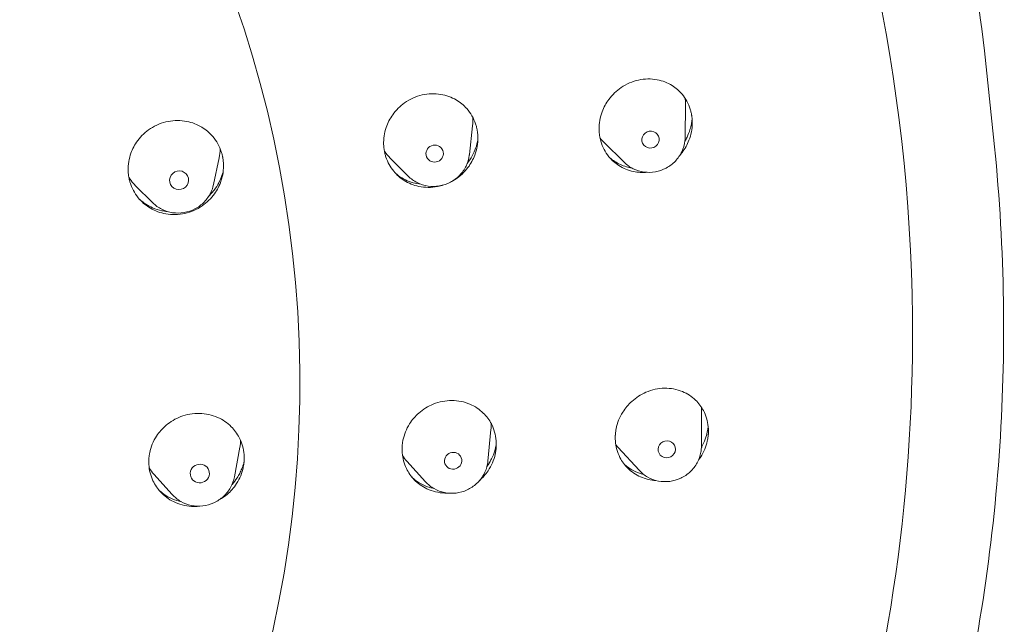
# Model space of a CAD drawing. Units: millimetres. Extents: x 0 to 1050, y 0 to 1485.
# Drawn here: x 406 to 435, y 1045 to 1063 of the extents above; entities that cross this region are included whole.
import ezdxf

# ---------------------------------------------------------------- set-up
doc = ezdxf.new("R2010")
doc.units = ezdxf.units.MM
doc.header["$LTSCALE"] = 5
doc.layers.add('MODEL', color=7, linetype='Continuous', lineweight=20)

msp = doc.modelspace()

# ---------------------------------------------------------------- linework, layer by layer
at = {"layer": 'MODEL', "extrusion": (0, 1, 0)}
for p, q in [((433.94, 1061.682), (434.202, 1059.215)), ((425.387, 1059.218), (425.394, 1060.147)), ((419.217, 1058.715), (419.308, 1059.539)), ((423.643, 1058.494), (423.061, 1059.065)), ((411.901, 1057.856), (412.062, 1058.62)), ((417.468, 1058.098), (416.955, 1058.61)), ((410.162, 1057.339), (409.666, 1057.835)), ((431.886, 1053.441), (431.886, 1053.465)), ((425.851, 1050.38), (425.854, 1051.388)), ((419.746, 1049.955), (419.834, 1050.858)), ((412.497, 1049.502), (412.656, 1050.348)), ((424.069, 1049.69), (423.467, 1050.346)), ((417.959, 1049.365), (417.425, 1049.956)), ((410.716, 1049.002), (410.198, 1049.578))]:
    msp.add_line(p, q, dxfattribs=at)
at = {"layer": 'MODEL'}
for centre, major_axis, ratio, start_param, end_param in [((379.786, 1053.597), (52.101, -0.132), 0.970296, 0, 1.573409), ((424.396, 1059.142), (0.23, 0.095), 0.9694, -0.229774, 2.911819), ((424.396, 1059.142), (-0.23, -0.095), 0.9694, -0.229774, 2.911819), ((418.224, 1058.742), (0.235, 0.083), 0.970526, -0.154206, 2.987386), ((418.224, 1058.742), (-0.235, -0.083), 0.970526, -0.154206, 2.987386), ((410.917, 1057.982), (0.262, 0.078), 0.971409, -0.075748, 3.065845), ((410.917, 1057.982), (-0.262, -0.078), 0.971409, -0.075748, 3.065845), ((424.86, 1050.292), (-0.232, -0.09), 0.964715, -0.408402, 2.733191), ((424.86, 1050.292), (0.232, 0.09), 0.964715, -0.408402, 2.733191), ((418.753, 1049.963), (0.236, 0.078), 0.965932, -0.367142, 2.77445), ((411.51, 1049.598), (0.263, 0.074), 0.966824, -0.333105, 2.808487), ((418.753, 1049.963), (-0.236, -0.078), 0.965932, -0.367142, 2.77445), ((411.51, 1049.598), (-0.263, -0.074), 0.966824, -0.333105, 2.808487)]:
    msp.add_ellipse(centre, major_axis=major_axis, ratio=ratio, start_param=start_param, end_param=end_param, dxfattribs=at)
at = {"layer": 'MODEL', "extrusion": (0, 0, -1)}
msp.add_ellipse((379.782, 1052.202), major_axis=(34.589, -0.088), ratio=0.970296, start_param=-1.573424, end_param=1.498349, dxfattribs=at)
at = {"layer": 'MODEL'}
for points in [[(433.94, 1061.682), (433.549, 1065.069), (432.906, 1068.174), (432.004, 1071.198)], [(433.94, 1061.682), (433.94, 1061.682), (433.94, 1061.682), (433.94, 1061.682)], [(419.308, 1059.539), (419.317, 1059.621), (419.318, 1059.702), (419.313, 1059.781)], [(422.953, 1059.186), (422.986, 1059.144), (423.022, 1059.103), (423.061, 1059.065)], [(412.062, 1058.62), (412.08, 1058.706), (412.09, 1058.794), (412.092, 1058.882)], [(412.162, 1058.169), (412.167, 1058.184), (412.172, 1058.199), (412.176, 1058.215)], [(423.705, 1058.367), (423.755, 1058.353), (423.806, 1058.342), (423.858, 1058.333)], [(417.607, 1057.91), (417.68, 1057.89), (417.753, 1057.876), (417.827, 1057.869)], [(419.834, 1050.858), (419.835, 1050.875), (419.837, 1050.892), (419.838, 1050.908)], [(419.838, 1050.908), (419.84, 1050.948), (419.841, 1050.988), (419.839, 1051.028)], [(412.677, 1050.506), (412.677, 1050.515), (412.678, 1050.525), (412.678, 1050.535)], [(417.304, 1050.113), (417.341, 1050.057), (417.381, 1050.004), (417.425, 1049.956)], [(410.062, 1049.758), (410.102, 1049.695), (410.147, 1049.634), (410.198, 1049.578)], [(412.432, 1049.289), (412.484, 1049.347), (412.532, 1049.41), (412.575, 1049.477)], [(423.904, 1049.68), (423.998, 1049.631), (424.097, 1049.594), (424.201, 1049.569)]]:
    msp.add_open_spline(points, degree=3, dxfattribs=at)
for points, knots in [([(425.573, 1059.83), (425.572, 1059.836), (425.571, 1059.841), (425.569, 1059.852), (425.568, 1059.858), (425.565, 1059.879), (425.562, 1059.894), (425.55, 1059.945), (425.541, 1059.98), (425.48, 1060.173), (425.401, 1060.317), (425.215, 1060.537), (425.12, 1060.62), (424.883, 1060.768), (424.738, 1060.825), (424.412, 1060.887), (424.231, 1060.884), (423.878, 1060.807), (423.708, 1060.734), (423.421, 1060.538), (423.302, 1060.424), (423.125, 1060.184), (423.06, 1060.066), (422.953, 1059.779), (422.922, 1059.609), (422.925, 1059.403), (422.927, 1059.367), (422.932, 1059.316), (422.934, 1059.301), (422.936, 1059.28), (422.937, 1059.274), (422.939, 1059.262), (422.94, 1059.257), (422.941, 1059.251)], [0.000001, 0.000001, 0.000001, 0.000001, 0.0017034, 0.0017034, 0.0035411, 0.0035411, 0.0082885, 0.0082885, 0.019773, 0.019773, 0.0714929, 0.0714929, 0.1118093, 0.1118093, 0.160966, 0.160966, 0.2171548, 0.2171548, 0.2732478, 0.2732478, 0.3226401, 0.3226401, 0.3631544, 0.3631544, 0.4153786, 0.4153786, 0.4265248, 0.4265248, 0.4312462, 0.4312462, 0.4331022, 0.4331022, 0.4348297, 0.4348297, 0.4348297, 0.4348297]), ([(419.439, 1059.415), (419.437, 1059.427), (419.435, 1059.438), (419.429, 1059.465), (419.426, 1059.479), (419.414, 1059.526), (419.405, 1059.558), (419.341, 1059.752), (419.255, 1059.901), (419.055, 1060.127), (418.953, 1060.21), (418.705, 1060.356), (418.555, 1060.41), (418.223, 1060.466), (418.042, 1060.46), (417.686, 1060.377), (417.516, 1060.301), (417.234, 1060.101), (417.119, 1059.986), (416.945, 1059.742), (416.881, 1059.619), (416.784, 1059.331), (416.759, 1059.165), (416.767, 1058.966), (416.77, 1058.933), (416.775, 1058.884), (416.778, 1058.87), (416.782, 1058.843), (416.784, 1058.831), (416.786, 1058.818)], [0.000001, 0.000001, 0.000001, 0.000001, 0.0037368, 0.0037368, 0.0083449, 0.0083449, 0.018678, 0.018678, 0.0723234, 0.0723234, 0.1135982, 0.1135982, 0.1628857, 0.1628857, 0.2183244, 0.2183244, 0.2742794, 0.2742794, 0.3228513, 0.3228513, 0.364601, 0.364601, 0.4154715, 0.4154715, 0.4258842, 0.4258842, 0.4305474, 0.4305474, 0.4343473, 0.4343473, 0.4343473, 0.4343473]), ([(425.394, 1060.147), (425.395, 1060.193), (425.393, 1060.239), (425.387, 1060.298), (425.386, 1060.311), (425.384, 1060.323)], [-0.02280064, -0.02280064, -0.02280064, -0.02280064, -0.00850714, -0.00850714, -0.00454565, -0.00454565, -0.00454565, -0.00454565]), ([(412.159, 1058.666), (412.156, 1058.678), (412.154, 1058.689), (412.147, 1058.716), (412.143, 1058.731), (412.129, 1058.781), (412.118, 1058.815), (412.045, 1059.009), (411.953, 1059.156), (411.745, 1059.376), (411.641, 1059.457), (411.386, 1059.599), (411.233, 1059.651), (410.895, 1059.701), (410.712, 1059.692), (410.357, 1059.604), (410.189, 1059.526), (409.907, 1059.322), (409.793, 1059.204), (409.623, 1058.956), (409.563, 1058.832), (409.47, 1058.536), (409.45, 1058.362), (409.467, 1058.158), (409.47, 1058.127), (409.477, 1058.083), (409.48, 1058.069), (409.484, 1058.045), (409.486, 1058.034), (409.489, 1058.023)], [0.000001, 0.000001, 0.000001, 0.000001, 0.0037172, 0.0037172, 0.0085374, 0.0085374, 0.0197438, 0.0197438, 0.0731822, 0.0731822, 0.1142057, 0.1142057, 0.163671, 0.163671, 0.2189162, 0.2189162, 0.2744703, 0.2744703, 0.3237651, 0.3237651, 0.3652655, 0.3652655, 0.4186908, 0.4186908, 0.4283307, 0.4283307, 0.4326127, 0.4326127, 0.4360492, 0.4360492, 0.4360492, 0.4360492]), ([(425.233, 1058.692), (425.257, 1058.719), (425.28, 1058.748), (425.382, 1058.884), (425.447, 1059.001), (425.555, 1059.28), (425.587, 1059.443), (425.59, 1059.652), (425.588, 1059.697), (425.583, 1059.757), (425.581, 1059.773), (425.578, 1059.796), (425.577, 1059.803), (425.575, 1059.817), (425.574, 1059.824), (425.573, 1059.83)], [0.3101648, 0.3101648, 0.3101648, 0.3101648, 0.321302, 0.321302, 0.3614804, 0.3614804, 0.4117121, 0.4117121, 0.4256098, 0.4256098, 0.430451, 0.430451, 0.432761, 0.432761, 0.434829, 0.434829, 0.434829, 0.434829]), ([(425.379, 1059.099), (425.401, 1059.137), (425.422, 1059.176), (425.473, 1059.284), (425.501, 1059.356), (425.54, 1059.483), (425.554, 1059.538), (425.572, 1059.635), (425.579, 1059.677), (425.584, 1059.724), (425.584, 1059.73), (425.585, 1059.735)], [0.20620747, 0.20620747, 0.20620747, 0.20620747, 0.21949634, 0.21949634, 0.24253517, 0.24253517, 0.25969317, 0.25969317, 0.27250828, 0.27250828, 0.27419555, 0.27419555, 0.27419555, 0.27419555]), ([(418.715, 1057.948), (418.748, 1057.966), (418.78, 1057.985), (418.952, 1058.096), (419.075, 1058.211), (419.258, 1058.453), (419.324, 1058.573), (419.433, 1058.862), (419.463, 1059.034), (419.459, 1059.245), (419.457, 1059.285), (419.451, 1059.341), (419.448, 1059.358), (419.444, 1059.388), (419.442, 1059.402), (419.439, 1059.415)], [0.2568637, 0.2568637, 0.2568637, 0.2568637, 0.2682787, 0.2682787, 0.3186906, 0.3186906, 0.3597732, 0.3597732, 0.4125581, 0.4125581, 0.4248492, 0.4248492, 0.4301855, 0.4301855, 0.4343312, 0.4343312, 0.4343312, 0.4343312]), ([(419.156, 1058.464), (419.208, 1058.532), (419.256, 1058.604), (419.296, 1058.679), (419.375, 1058.823), (419.43, 1058.978), (419.46, 1059.136)], [0.7230536, 0.7230536, 0.7230536, 0.7230536, 0.7777778, 0.7777778, 0.7777778, 0.883829, 0.883829, 0.883829, 0.883829]), ([(422.941, 1059.251), (422.942, 1059.241), (422.944, 1059.231), (422.948, 1059.208), (422.951, 1059.196), (422.959, 1059.155), (422.966, 1059.126), (423.021, 1058.935), (423.1, 1058.784), (423.286, 1058.556), (423.382, 1058.47), (423.616, 1058.319), (423.757, 1058.261), (424.035, 1058.203), (424.167, 1058.195), (424.3, 1058.208)], [0.000001, 0.000001, 0.000001, 0.000001, 0.0031993, 0.0031993, 0.0072079, 0.0072079, 0.0162727, 0.0162727, 0.0694536, 0.0694536, 0.110151, 0.110151, 0.1584074, 0.1584074, 0.2000599, 0.2000599, 0.2000599, 0.2000599]), ([(423.643, 1058.494), (423.719, 1058.419), (423.807, 1058.357), (424, 1058.263), (424.104, 1058.231), (424.318, 1058.201), (424.429, 1058.203), (424.644, 1058.242), (424.748, 1058.279), (424.942, 1058.382), (425.03, 1058.449), (425.181, 1058.608), (425.244, 1058.698), (425.337, 1058.895), (425.367, 1059), (425.385, 1059.144), (425.387, 1059.181), (425.387, 1059.218)], [3.914263, 3.914263, 3.914263, 3.914263, 4.230798, 4.230798, 4.550191, 4.550191, 4.872584, 4.872584, 5.196982, 5.196982, 5.521719, 5.521719, 5.845011, 5.845011, 6.16553, 6.16553, 6.275761, 6.275761, 6.275761, 6.275761]), ([(434.202, 1059.215), (434.358, 1057.749), (434.451, 1056.276), (434.511, 1053.329), (434.477, 1051.854), (434.284, 1048.912), (434.124, 1047.445), (433.679, 1044.53), (433.394, 1043.081), (432.701, 1040.211), (432.293, 1038.79), (431.825, 1037.388)], [6.1804258, 6.1804258, 6.1804258, 6.1804258, 6.2636529, 6.2636529, 6.3468801, 6.3468801, 6.4301072, 6.4301072, 6.5133344, 6.5133344, 6.5965615, 6.5965615, 6.5965615, 6.5965615]), ([(416.786, 1058.82), (416.787, 1058.818), (416.788, 1058.816), (416.837, 1058.74), (416.894, 1058.671), (416.955, 1058.61)], [0.6944625, 0.6944625, 0.6944625, 0.6944625, 0.6950529, 0.6950529, 0.72149233, 0.72149233, 0.72149233, 0.72149233]), ([(416.786, 1058.818), (416.788, 1058.807), (416.79, 1058.795), (416.796, 1058.768), (416.799, 1058.754), (416.811, 1058.708), (416.82, 1058.676), (416.879, 1058.496), (416.955, 1058.358), (417.139, 1058.136), (417.24, 1058.047), (417.481, 1057.895), (417.622, 1057.838), (417.946, 1057.769), (418.127, 1057.767), (418.365, 1057.812), (418.425, 1057.828), (418.483, 1057.847)], [0.000001, 0.000001, 0.000001, 0.000001, 0.0037612, 0.0037612, 0.008358, 0.008358, 0.0186128, 0.0186128, 0.0675397, 0.0675397, 0.1095101, 0.1095101, 0.1569987, 0.1569987, 0.2123624, 0.2123624, 0.2311627, 0.2311627, 0.2311627, 0.2311627]), ([(409.489, 1058.023), (409.491, 1058.012), (409.493, 1058.002), (409.499, 1057.978), (409.503, 1057.964), (409.514, 1057.922), (409.524, 1057.892), (409.59, 1057.705), (409.676, 1057.56), (409.877, 1057.335), (409.981, 1057.25), (410.232, 1057.103), (410.381, 1057.048), (410.715, 1056.988), (410.9, 1056.993), (411.257, 1057.072), (411.426, 1057.146), (411.714, 1057.344), (411.834, 1057.461), (412.008, 1057.705), (412.071, 1057.826), (412.17, 1058.115), (412.194, 1058.286), (412.184, 1058.497), (412.18, 1058.538), (412.172, 1058.595), (412.169, 1058.612), (412.165, 1058.635), (412.164, 1058.642), (412.161, 1058.654), (412.16, 1058.66), (412.159, 1058.666)], [0.000001, 0.000001, 0.000001, 0.000001, 0.0034194, 0.0034194, 0.0076699, 0.0076699, 0.0172296, 0.0172296, 0.0694858, 0.0694858, 0.1111069, 0.1111069, 0.1597511, 0.1597511, 0.2154477, 0.2154477, 0.2707067, 0.2707067, 0.3207556, 0.3207556, 0.3616768, 0.3616768, 0.4141081, 0.4141081, 0.4267979, 0.4267979, 0.4320787, 0.4320787, 0.4341297, 0.4341297, 0.4360318, 0.4360318, 0.4360318, 0.4360318]), ([(417.468, 1058.098), (417.544, 1058.023), (417.632, 1057.96), (417.825, 1057.864), (417.929, 1057.831), (418.144, 1057.799), (418.255, 1057.801), (418.471, 1057.838), (418.576, 1057.873), (418.771, 1057.976), (418.86, 1058.042), (419.012, 1058.2), (419.076, 1058.29), (419.17, 1058.486), (419.201, 1058.591), (419.216, 1058.704), (419.216, 1058.709), (419.217, 1058.715)], [3.908104, 3.908104, 3.908104, 3.908104, 4.225124, 4.225124, 4.544986, 4.544986, 4.867652, 4.867652, 5.19204, 5.19204, 5.516493, 5.516493, 5.839323, 5.839323, 6.159368, 6.159368, 6.175595, 6.175595, 6.175595, 6.175595]), ([(423.236, 1058.618), (423.28, 1058.581), (423.325, 1058.548), (423.476, 1058.452), (423.587, 1058.401), (423.705, 1058.367)], [0.09790422, 0.09790422, 0.09790422, 0.09790422, 0.11649977, 0.11649977, 0.15661545, 0.15661545, 0.15661545, 0.15661545]), ([(417.096, 1058.19), (417.124, 1058.165), (417.153, 1058.141), (417.183, 1058.118), (417.311, 1058.022), (417.458, 1057.951), (417.607, 1057.91)], [0.1959666, 0.1959666, 0.1959666, 0.1959666, 0.2222222, 0.2222222, 0.2222222, 0.3333333, 0.3333333, 0.3333333, 0.3333333]), ([(409.48, 1058.069), (409.52, 1058.005), (409.565, 1057.944), (409.632, 1057.87), (409.649, 1057.852), (409.666, 1057.835)], [-0.4049616, -0.4049616, -0.4049616, -0.4049616, -0.38120154, -0.38120154, -0.37354343, -0.37354343, -0.37354343, -0.37354343]), ([(411.767, 1057.527), (411.839, 1057.597), (411.904, 1057.675), (412.004, 1057.821), (412.043, 1057.888), (412.11, 1058.025), (412.139, 1058.096), (412.162, 1058.169)], [0.31438923, 0.31438923, 0.31438923, 0.31438923, 0.34490583, 0.34490583, 0.36798485, 0.36798485, 0.39088785, 0.39088785, 0.39088785, 0.39088785]), ([(410.162, 1057.339), (410.238, 1057.263), (410.327, 1057.2), (410.52, 1057.103), (410.625, 1057.07), (410.841, 1057.038), (410.952, 1057.039), (411.168, 1057.075), (411.274, 1057.111), (411.469, 1057.213), (411.558, 1057.28), (411.711, 1057.437), (411.775, 1057.528), (411.858, 1057.699), (411.884, 1057.777), (411.901, 1057.856)], [3.907828, 3.907828, 3.907828, 3.907828, 4.225313, 4.225313, 4.545618, 4.545618, 4.868537, 4.868537, 5.192906, 5.192906, 5.517079, 5.517079, 5.839461, 5.839461, 6.079481, 6.079481, 6.079481, 6.079481]), ([(409.792, 1057.43), (409.9, 1057.332), (410.024, 1057.253), (410.243, 1057.158), (410.332, 1057.13), (410.475, 1057.101), (410.528, 1057.093), (410.581, 1057.088)], [0.08781713, 0.08781713, 0.08781713, 0.08781713, 0.13411747, 0.13411747, 0.16326726, 0.16326726, 0.1800372, 0.1800372, 0.1800372, 0.1800372]), ([(431.886, 1053.441), (431.873, 1048.312), (431.05, 1043.185), (427.858, 1033.407), (425.489, 1028.756), (419.424, 1020.357), (415.729, 1016.609), (407.349, 1010.359), (402.667, 1007.858), (392.743, 1004.332), (387.503, 1003.308), (382.225, 1003.069)], [0.00246, 0.00246, 0.00246, 0.00246, 0.306759, 0.306759, 0.611057, 0.611057, 0.915356, 0.915356, 1.219655, 1.219655, 1.523953, 1.523953, 1.523953, 1.523953]), ([(426.049, 1050.747), (426.05, 1050.753), (426.05, 1050.758), (426.05, 1050.77), (426.051, 1050.776), (426.051, 1050.797), (426.051, 1050.812), (426.051, 1050.864), (426.049, 1050.901), (426.03, 1051.101), (425.983, 1051.258), (425.849, 1051.509), (425.774, 1051.609), (425.576, 1051.8), (425.448, 1051.883), (425.146, 1052.008), (424.971, 1052.04), (424.614, 1052.033), (424.435, 1051.994), (424.117, 1051.858), (423.979, 1051.769), (423.759, 1051.569), (423.672, 1051.465), (423.509, 1051.205), (423.445, 1051.044), (423.406, 1050.842), (423.4, 1050.806), (423.394, 1050.755), (423.393, 1050.74), (423.391, 1050.719), (423.391, 1050.713), (423.39, 1050.702), (423.39, 1050.696), (423.389, 1050.691)], [0.000001, 0.000001, 0.000001, 0.000001, 0.0017034, 0.0017034, 0.0035411, 0.0035411, 0.0082885, 0.0082885, 0.019773, 0.019773, 0.0714929, 0.0714929, 0.1118093, 0.1118093, 0.160966, 0.160966, 0.2171548, 0.2171548, 0.2732478, 0.2732478, 0.3226401, 0.3226401, 0.3631544, 0.3631544, 0.4153786, 0.4153786, 0.4265248, 0.4265248, 0.4312462, 0.4312462, 0.4331022, 0.4331022, 0.4348297, 0.4348297, 0.4348297, 0.4348297]), ([(419.984, 1050.358), (419.985, 1050.37), (419.986, 1050.382), (419.986, 1050.409), (419.987, 1050.423), (419.987, 1050.471), (419.985, 1050.504), (419.969, 1050.706), (419.923, 1050.869), (419.786, 1051.131), (419.708, 1051.236), (419.505, 1051.433), (419.376, 1051.519), (419.072, 1051.649), (418.896, 1051.685), (418.536, 1051.686), (418.355, 1051.65), (418.034, 1051.52), (417.895, 1051.434), (417.669, 1051.236), (417.579, 1051.131), (417.415, 1050.871), (417.351, 1050.713), (417.311, 1050.516), (417.306, 1050.483), (417.3, 1050.434), (417.298, 1050.419), (417.296, 1050.392), (417.295, 1050.38), (417.294, 1050.368)], [0.000001, 0.000001, 0.000001, 0.000001, 0.0037267, 0.0037267, 0.0083177, 0.0083177, 0.0186087, 0.0186087, 0.0716801, 0.0716801, 0.1130126, 0.1130126, 0.1619847, 0.1619847, 0.2174144, 0.2174144, 0.273293, 0.273293, 0.3222149, 0.3222149, 0.363898, 0.363898, 0.4153893, 0.4153893, 0.4258517, 0.4258517, 0.4305355, 0.4305355, 0.4343477, 0.4343477, 0.4343477, 0.4343477]), ([(425.854, 1051.388), (425.854, 1051.394), (425.854, 1051.399), (425.853, 1051.436), (425.852, 1051.466), (425.85, 1051.497)], [-0.38112701, -0.38112701, -0.38112701, -0.38112701, -0.37941682, -0.37941682, -0.3698187, -0.3698187, -0.3698187, -0.3698187]), ([(412.775, 1049.948), (412.775, 1049.96), (412.776, 1049.972), (412.777, 1049.999), (412.778, 1050.015), (412.778, 1050.066), (412.777, 1050.102), (412.761, 1050.308), (412.714, 1050.473), (412.577, 1050.739), (412.499, 1050.845), (412.296, 1051.048), (412.164, 1051.137), (411.857, 1051.274), (411.68, 1051.313), (411.318, 1051.321), (411.135, 1051.289), (410.811, 1051.166), (410.669, 1051.082), (410.439, 1050.887), (410.348, 1050.784), (410.177, 1050.523), (410.11, 1050.36), (410.07, 1050.16), (410.065, 1050.129), (410.059, 1050.085), (410.058, 1050.071), (410.056, 1050.046), (410.055, 1050.035), (410.054, 1050.024)], [0.000001, 0.000001, 0.000001, 0.000001, 0.0037172, 0.0037172, 0.0085374, 0.0085374, 0.0197438, 0.0197438, 0.0731822, 0.0731822, 0.1142057, 0.1142057, 0.163671, 0.163671, 0.2189162, 0.2189162, 0.2744703, 0.2744703, 0.3237651, 0.3237651, 0.3652655, 0.3652655, 0.4186908, 0.4186908, 0.4283307, 0.4283307, 0.4326127, 0.4326127, 0.4360492, 0.4360492, 0.4360492, 0.4360492]), ([(425.85, 1050.34), (425.855, 1050.35), (425.861, 1050.359), (425.893, 1050.419), (425.917, 1050.47), (425.955, 1050.562), (425.969, 1050.601), (426.001, 1050.702), (426.016, 1050.763), (426.035, 1050.864), (426.041, 1050.904), (426.045, 1050.943)], [0.23926042, 0.23926042, 0.23926042, 0.23926042, 0.2425478, 0.2425478, 0.25970564, 0.25970564, 0.27252063, 0.27252063, 0.29180552, 0.29180552, 0.30420198, 0.30420198, 0.30420198, 0.30420198]), ([(423.389, 1050.691), (423.389, 1050.68), (423.388, 1050.67), (423.388, 1050.647), (423.388, 1050.634), (423.388, 1050.592), (423.389, 1050.563), (423.402, 1050.365), (423.447, 1050.202), (423.58, 1049.942), (423.655, 1049.84), (423.85, 1049.646), (423.975, 1049.562), (424.25, 1049.442), (424.399, 1049.408), (424.552, 1049.399)], [0.000001, 0.000001, 0.000001, 0.000001, 0.0031993, 0.0031993, 0.0072079, 0.0072079, 0.0162727, 0.0162727, 0.0694536, 0.0694536, 0.110151, 0.110151, 0.1584074, 0.1584074, 0.2068819, 0.2068819, 0.2068819, 0.2068819]), ([(425.764, 1049.978), (425.787, 1050.008), (425.809, 1050.039), (425.919, 1050.212), (425.983, 1050.365), (426.029, 1050.569), (426.036, 1050.614), (426.044, 1050.674), (426.045, 1050.69), (426.047, 1050.713), (426.048, 1050.72), (426.049, 1050.734), (426.049, 1050.741), (426.049, 1050.747)], [0.34994836, 0.34994836, 0.34994836, 0.34994836, 0.36148042, 0.36148042, 0.41171209, 0.41171209, 0.42560985, 0.42560985, 0.43045103, 0.43045103, 0.43276102, 0.43276102, 0.43482903, 0.43482903, 0.43482903, 0.43482903]), ([(412.656, 1050.348), (412.66, 1050.369), (412.664, 1050.39), (412.669, 1050.429), (412.671, 1050.447), (412.674, 1050.478), (412.676, 1050.492), (412.677, 1050.506)], [-0.01641427, -0.01641427, -0.01641427, -0.01641427, -0.00975199, -0.00975199, -0.00424095, -0.00424095, -0.000001, -0.000001, -0.000001, -0.000001]), ([(417.294, 1050.368), (417.294, 1050.356), (417.293, 1050.343), (417.292, 1050.317), (417.292, 1050.302), (417.292, 1050.254), (417.294, 1050.221), (417.308, 1050.033), (417.349, 1049.882), (417.473, 1049.624), (417.549, 1049.516), (417.745, 1049.314), (417.867, 1049.227), (418.162, 1049.088), (418.336, 1049.046), (418.544, 1049.038), (418.574, 1049.038), (418.604, 1049.039)], [0.000001, 0.000001, 0.000001, 0.000001, 0.0037612, 0.0037612, 0.008358, 0.008358, 0.0186128, 0.0186128, 0.0675397, 0.0675397, 0.1095101, 0.1095101, 0.1569987, 0.1569987, 0.2123624, 0.2123624, 0.2216345, 0.2216345, 0.2216345, 0.2216345]), ([(419.511, 1049.402), (419.602, 1049.483), (419.683, 1049.575), (419.849, 1049.821), (419.918, 1049.982), (419.964, 1050.188), (419.971, 1050.227), (419.978, 1050.284), (419.98, 1050.301), (419.983, 1050.331), (419.984, 1050.345), (419.984, 1050.358)], [0.3228443, 0.3228443, 0.3228443, 0.3228443, 0.3597732, 0.3597732, 0.4125581, 0.4125581, 0.4248492, 0.4248492, 0.4301855, 0.4301855, 0.4343312, 0.4343312, 0.4343312, 0.4343312]), ([(419.719, 1049.801), (419.719, 1049.802), (419.719, 1049.802), (419.762, 1049.861), (419.8, 1049.923), (419.86, 1050.034), (419.882, 1050.084), (419.918, 1050.171), (419.931, 1050.209), (419.961, 1050.304), (419.975, 1050.362), (419.986, 1050.421), (419.986, 1050.422), (419.987, 1050.423)], [0.37875473, 0.37875473, 0.37875473, 0.37875473, 0.3788524, 0.3788524, 0.40065076, 0.40065076, 0.41692946, 0.41692946, 0.42910316, 0.42910316, 0.44716626, 0.44716626, 0.44749238, 0.44749238, 0.44749238, 0.44749238]), ([(423.403, 1050.421), (423.417, 1050.404), (423.431, 1050.387), (423.452, 1050.362), (423.459, 1050.354), (423.467, 1050.346)], [-0.34763824, -0.34763824, -0.34763824, -0.34763824, -0.34054975, -0.34054975, -0.3370468, -0.3370468, -0.3370468, -0.3370468]), ([(424.069, 1049.69), (424.141, 1049.611), (424.225, 1049.545), (424.412, 1049.441), (424.514, 1049.404), (424.726, 1049.363), (424.836, 1049.36), (425.053, 1049.387), (425.159, 1049.418), (425.358, 1049.511), (425.45, 1049.574), (425.61, 1049.724), (425.677, 1049.811), (425.781, 1050.002), (425.817, 1050.105), (425.843, 1050.251), (425.847, 1050.291), (425.849, 1050.332)], [3.859808, 3.859808, 3.859808, 3.859808, 4.175564, 4.175564, 4.494547, 4.494547, 4.817033, 4.817033, 5.14196, 5.14196, 5.467465, 5.467465, 5.7915, 5.7915, 6.112448, 6.112448, 6.232437, 6.232437, 6.232437, 6.232437]), ([(425.849, 1050.332), (425.85, 1050.335), (425.85, 1050.338), (425.85, 1050.344), (425.85, 1050.348), (425.85, 1050.354), (425.85, 1050.357), (425.851, 1050.364), (425.851, 1050.367), (425.851, 1050.373), (425.851, 1050.377), (425.851, 1050.38)], [6.23243714, 6.23243714, 6.23243714, 6.23243714, 6.24200522, 6.24200522, 6.2515733, 6.2515733, 6.26114138, 6.26114138, 6.27070946, 6.27070946, 6.28027754, 6.28027754, 6.28027754, 6.28027754]), ([(410.054, 1050.024), (410.053, 1050.013), (410.052, 1050.002), (410.051, 1049.978), (410.051, 1049.964), (410.05, 1049.92), (410.051, 1049.89), (410.062, 1049.697), (410.102, 1049.539), (410.226, 1049.272), (410.301, 1049.162), (410.496, 1048.954), (410.62, 1048.863), (410.916, 1048.715), (411.09, 1048.669), (411.378, 1048.65), (411.486, 1048.656), (411.593, 1048.674)], [0.000001, 0.000001, 0.000001, 0.000001, 0.0033974, 0.0033974, 0.00761, 0.00761, 0.0170738, 0.0170738, 0.0679528, 0.0679528, 0.1097234, 0.1097234, 0.1576093, 0.1576093, 0.2128493, 0.2128493, 0.2458788, 0.2458788, 0.2458788, 0.2458788]), ([(412.001, 1048.808), (412.09, 1048.852), (412.173, 1048.906), (412.357, 1049.053), (412.45, 1049.151), (412.625, 1049.4), (412.696, 1049.553), (412.749, 1049.76), (412.758, 1049.806), (412.767, 1049.869), (412.769, 1049.886), (412.771, 1049.91), (412.772, 1049.918), (412.774, 1049.934), (412.774, 1049.941), (412.775, 1049.948)], [0.2894154, 0.2894154, 0.2894154, 0.2894154, 0.3194483, 0.3194483, 0.3602524, 0.3602524, 0.4116176, 0.4116176, 0.4260628, 0.4260628, 0.4312502, 0.4312502, 0.4337563, 0.4337563, 0.4360139, 0.4360139, 0.4360139, 0.4360139]), ([(412.575, 1049.477), (412.602, 1049.517), (412.627, 1049.559), (412.672, 1049.645), (412.692, 1049.689), (412.723, 1049.763), (412.734, 1049.793), (412.754, 1049.852), (412.763, 1049.881), (412.772, 1049.911)], [0.00000363, 0.00000363, 0.00000363, 0.00000363, 0.01463771, 0.01463771, 0.02927347, 0.02927347, 0.03901339, 0.03901339, 0.04832203, 0.04832203, 0.04832203, 0.04832203]), ([(417.959, 1049.365), (418.031, 1049.286), (418.115, 1049.218), (418.302, 1049.113), (418.404, 1049.075), (418.617, 1049.032), (418.727, 1049.028), (418.945, 1049.053), (419.052, 1049.083), (419.251, 1049.175), (419.344, 1049.237), (419.505, 1049.386), (419.573, 1049.473), (419.678, 1049.663), (419.715, 1049.766), (419.74, 1049.9), (419.744, 1049.928), (419.746, 1049.955)], [3.853639, 3.853639, 3.853639, 3.853639, 4.169901, 4.169901, 4.489388, 4.489388, 4.81218, 4.81218, 5.13712, 5.13712, 5.462348, 5.462348, 5.785906, 5.785906, 6.106347, 6.106347, 6.188989, 6.188989, 6.188989, 6.188989]), ([(423.643, 1049.865), (423.672, 1049.839), (423.702, 1049.813), (423.787, 1049.749), (423.844, 1049.712), (423.904, 1049.68)], [0.120645, 0.120645, 0.120645, 0.120645, 0.13375327, 0.13375327, 0.15650891, 0.15650891, 0.15650891, 0.15650891]), ([(410.716, 1049.002), (410.788, 1048.923), (410.872, 1048.855), (411.059, 1048.748), (411.162, 1048.71), (411.376, 1048.666), (411.486, 1048.661), (411.705, 1048.686), (411.812, 1048.716), (412.012, 1048.808), (412.105, 1048.869), (412.267, 1049.018), (412.335, 1049.105), (412.441, 1049.294), (412.477, 1049.396), (412.497, 1049.502)], [3.852254, 3.852254, 3.852254, 3.852254, 4.168989, 4.168989, 4.488948, 4.488948, 4.812029, 4.812029, 5.136983, 5.136983, 5.461952, 5.461952, 5.785063, 5.785063, 6.102124, 6.102124, 6.102124, 6.102124]), ([(417.567, 1049.504), (417.584, 1049.487), (417.602, 1049.471), (417.753, 1049.338), (417.911, 1049.252), (418.12, 1049.19), (418.158, 1049.18), (418.197, 1049.172)], [0.11693368, 0.11693368, 0.11693368, 0.11693368, 0.12504565, 0.12504565, 0.18464625, 0.18464625, 0.19772355, 0.19772355, 0.19772355, 0.19772355]), ([(410.327, 1049.141), (410.359, 1049.108), (410.394, 1049.078), (410.501, 1048.992), (410.577, 1048.943), (410.741, 1048.861), (410.827, 1048.829), (410.942, 1048.798), (410.967, 1048.792), (410.993, 1048.787)], [0.12044195, 0.12044195, 0.12044195, 0.12044195, 0.13528906, 0.13528906, 0.16448259, 0.16448259, 0.19396162, 0.19396162, 0.2022811, 0.2022811, 0.2022811, 0.2022811])]:
    msp.add_open_spline(points, degree=3, knots=knots, dxfattribs=at)

doc.saveas('drawing.dxf')
